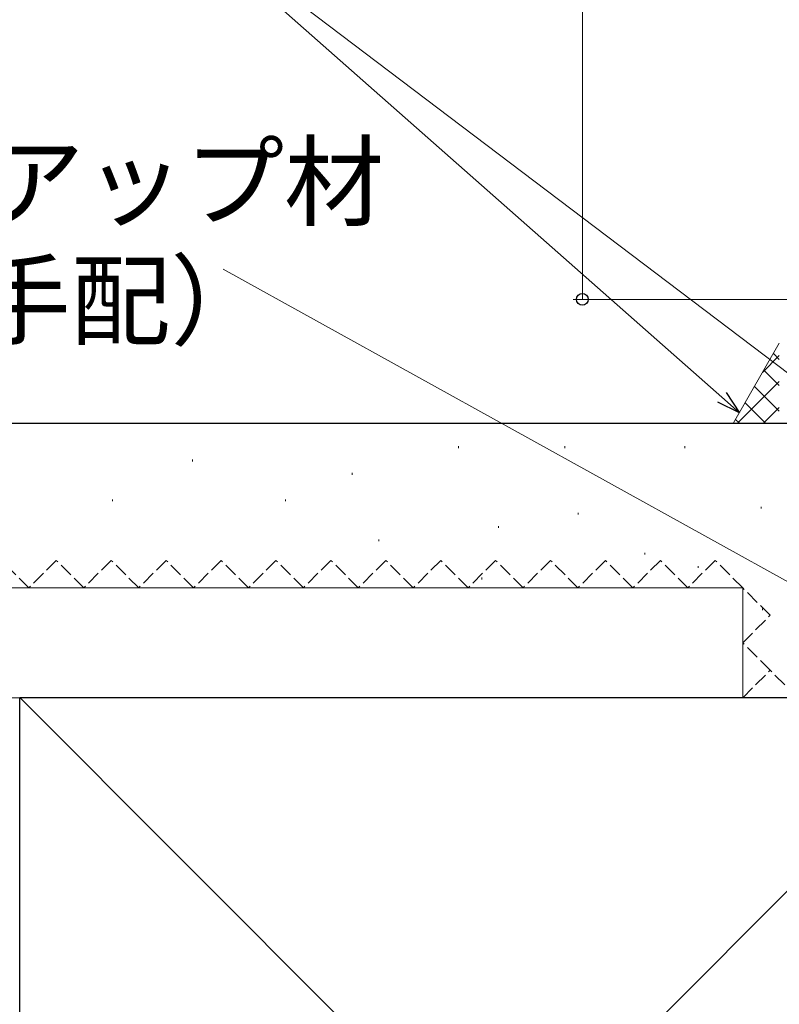
# Model space of a CAD drawing. Extents: x 0 to 1050, y 0 to 1583.
# Drawn here: x 218 to 301, y 149 to 256 of the extents above; entities that cross this region are included whole.
import ezdxf

# ---------------------------------------------------------------- set-up
doc = ezdxf.new("R2010")
doc.units = 0
doc.linetypes.add('YHIDDEN_1', pattern=[4, 3, -1])
for name, color, linetype, lineweight in [('YKK_D', 6, 'CONTINUOUS', 13), ('YSS_K', 3, 'CONTINUOUS', 13), ('YSS_KE', 3, 'CONTINUOUS', 30)]:
    doc.layers.add(name, color=color, linetype=linetype, lineweight=lineweight)
doc.styles.add('text-b', font='txt', dxfattribs={"bigfont": 'extfont2.shx'})

msp = doc.modelspace()

# ---------------------------------------------------------------- linework, layer by layer
at = {"layer": 'YKK_D'}
for p, q in [((279.83, 405.89), (279.83, 225.69)), ((342.92, 186.88, 0), (230.63, 271.86, 0)), ((295.08, 214.99), (230.63, 271.86)), ((339.11, 174.42, 0), (240.57, 228.99, 0)), ((345.65, 225.69), (278.83, 225.69))]:
    msp.add_line(p, q, dxfattribs=at)
at = {"layer": 'YKK_D', "linetype": 'ByBlock', "lineweight": -2}
for p, q in [((295.53, 215.5), (296.99, 213.3)), ((296.99, 213.3), (294.63, 214.47)), ((296.99, 213.3), (295.08, 214.99))]:
    msp.add_line(p, q, dxfattribs=at)
msp.add_circle((279.83, 225.69), 0.637, dxfattribs=at)
at = {"layer": 'YSS_K'}
msp.add_line((296.35, 212.19, 0), (301.35, 220.9), dxfattribs=at)
at = {"layer": 'YSS_K', "linetype": 'Continuous'}
for p, q in [((299.52, 217.71, 0), (301.35, 219.54, 0)), ((301.35, 219.12, 0), (300.7, 219.77, 0)), ((301.35, 216.29, 0), (299.67, 217.97, 0)), ((296.82, 212.19, 0), (301.35, 216.71, 0)), ((301.35, 213.46, 0), (298.64, 216.17, 0)), ((299.79, 212.19, 0), (297.61, 214.37, 0)), ((299.65, 212.19, 0), (301.35, 213.88, 0)), ((296.97, 212.19, 0), (296.57, 212.58, 0))]:
    msp.add_line(p, q, dxfattribs=at)
at = {"layer": 'YSS_K', "linetype": 'Continuous', "lineweight": 13, "ltscale": 0.5}
for p, q in [((266.3, 209.65), (266.3, 209.45)), ((277.93, 209.65), (277.93, 209.45)), ((291.01, 209.65), (291.01, 209.45)), ((237.22, 208.19), (237.22, 207.99)), ((254.67, 206.74), (254.67, 206.54)), ((228.5, 203.83), (228.5, 203.63)), ((247.4, 203.83), (247.4, 203.63)), ((279.38, 202.38), (279.38, 202.18)), ((299.35, 203.03), (299.35, 202.83)), ((270.66, 200.93), (270.66, 200.73)), ((257.58, 199.47), (257.58, 199.27)), ((286.65, 198.02), (286.65, 197.82)), ((292.47, 196.56), (292.47, 196.36)), ((268.85, 195.29), (268.85, 195.09)), ((297.35, 194.18), (173.35, 194.18)), ((297.35, 182.18), (297.35, 194.18)), ((299.5, 191.93), (299.5, 191.73)), ((173.35, 182.18), (297.35, 182.18)), ((323.35, 77.19), (218.35, 182.19)), ((323.35, 182.19), (218.35, 77.19))]:
    msp.add_line(p, q, dxfattribs=at)
at = {"layer": 'YSS_K', "linetype": 'YHIDDEN_1', "lineweight": 13, "ltscale": 0.5}
for p, q in [((219.35, 194.18), (216.35, 197.18)), ((222.35, 197.18), (219.35, 194.18)), ((225.35, 194.18), (222.35, 197.18)), ((228.35, 197.18), (225.35, 194.18)), ((231.35, 194.18), (228.35, 197.18)), ((234.35, 197.18), (231.35, 194.18)), ((237.35, 194.18), (234.35, 197.18)), ((240.35, 197.18), (237.35, 194.18)), ((243.35, 194.18), (240.35, 197.18)), ((246.35, 197.18), (243.35, 194.18)), ((249.35, 194.18), (246.35, 197.18)), ((252.35, 197.18), (249.35, 194.18)), ((255.35, 194.18), (252.35, 197.18)), ((258.35, 197.18), (255.35, 194.18)), ((261.35, 194.18), (258.35, 197.18)), ((264.35, 197.18), (261.35, 194.18)), ((267.35, 194.18), (264.35, 197.18)), ((270.35, 197.18), (267.35, 194.18)), ((273.35, 194.18), (270.35, 197.18)), ((276.35, 197.18), (273.35, 194.18)), ((279.35, 194.18), (276.35, 197.18)), ((282.35, 197.18), (279.35, 194.18)), ((285.35, 194.18), (282.35, 197.18)), ((288.35, 197.18), (285.35, 194.18)), ((291.35, 194.18), (288.35, 197.18)), ((294.35, 197.18), (291.35, 194.18)), ((297.35, 194.18), (294.35, 197.18)), ((300.35, 191.18), (297.35, 194.18)), ((297.35, 188.18), (300.35, 191.18)), ((300.35, 185.18), (297.35, 188.18)), ((297.35, 182.18), (300.35, 185.18)), ((303.35, 182.18), (300.35, 185.18))]:
    msp.add_line(p, q, dxfattribs=at)
at = {"layer": 'YSS_KE', "linetype": 'Continuous', "lineweight": 30, "ltscale": 0.5}
for p, q in [((173.35, 212.18), (327.35, 212.18)), ((218.35, 77.19), (218.35, 182.19)), ((218.35, 182.19), (323.35, 182.19))]:
    msp.add_line(p, q, dxfattribs=at)

# ---------------------------------------------------------------- texts
at = {"layer": 'YKK_D', "style": 'text-b'}
for s, p in [('バックアップ材', (181.76, 234.55, 0)), ('（現地手配）', (180.26, 221.55, 0))]:
    msp.add_text(s, height=8, dxfattribs=at).set_placement(p)

doc.saveas('drawing.dxf')
